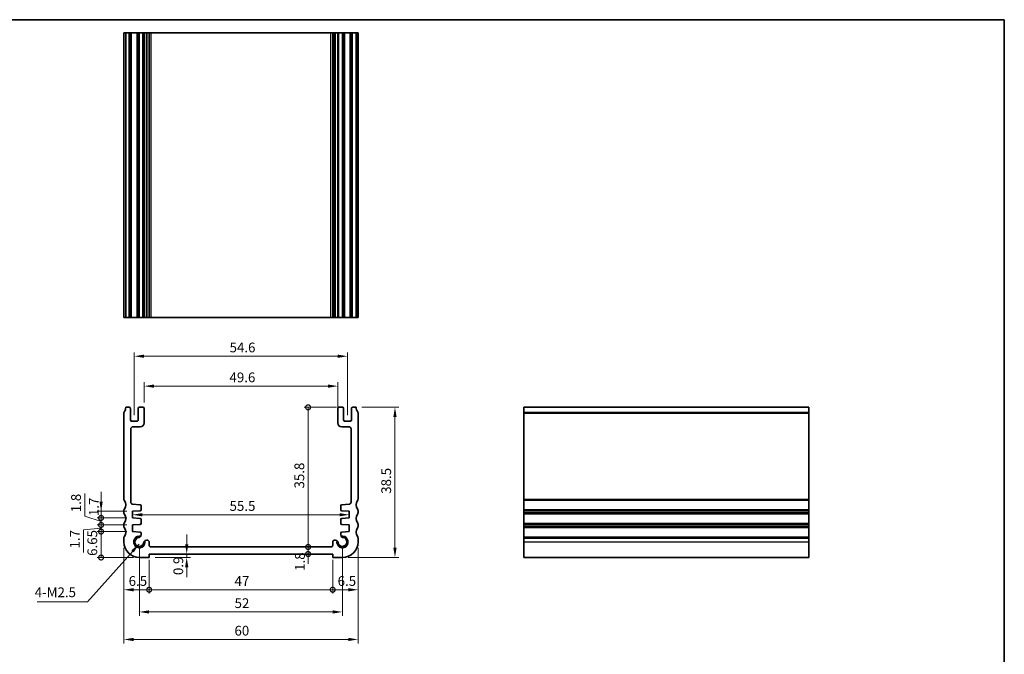
# Model space of a CAD drawing. Units: millimetres. Extents: x 14 to 2205, y 8 to 430.
# Drawn here: x 1552 to 1804, y 126 to 289 of the extents above; entities that cross this region are included whole.
import ezdxf

# ---------------------------------------------------------------- set-up
doc = ezdxf.new("R2010")
doc.units = ezdxf.units.MM
doc.layers.get('Defpoints').update_dxf_attribs({"lineweight": 25})
for name, color, linetype, lineweight in [('Border (ISO)', 7, 'Continuous', 35), ('Dimension (ISO)', 7, 'Continuous', 18), ('Symbol (ISO)', 7, 'Continuous', 18), ('Visible (ISO)', 7, 'Continuous', 35), ('Visible Narrow (ISO)', 7, 'Continuous', 25)]:
    doc.layers.add(name, color=color, linetype=linetype, lineweight=lineweight)
doc.styles.add('Note Text (TK)', font='txt')
doc.dimstyles.new('Default - Method 1b (TK)', dxfattribs={"dimtxt": 2.5, "dimasz": 2.5, "dimexe": 1, "dimexo": 1.499999999999999, "dimgap": 1, "dimtad": 1, "dimtoh": 1, "dimrnd": 1e-08, "dimdsep": 46, "dimtxsty": 'Note Text (TK)', "dimcen": 0.09, "dimdle": 5, "dimclrd": 100, "dimclre": 100, "dimclrt": 7, "dimadec": 1, "dimazin": 1, "dimtfac": 1, "dimtmove": 0, "dimatfit": 3, "dimfxl": 1, "dimtolj": 1, "dimlwd": -1, "dimlwe": -1, "dimarcsym": 0})
doc.dimstyles.new('Default - Method 1b (TK)$7', dxfattribs={"dimtxt": 2.5, "dimasz": 2.5, "dimexe": 1, "dimexo": 1.499999999999999, "dimgap": 1, "dimtad": 1, "dimtoh": 1, "dimrnd": 1e-08, "dimdsep": 46, "dimtxsty": 'Note Text (TK)', "dimcen": 0.09, "dimdle": 5, "dimclrd": 100, "dimclre": 100, "dimclrt": 7, "dimadec": 1, "dimazin": 1, "dimtfac": 1, "dimtmove": 0, "dimatfit": 3, "dimfxl": 1, "dimtolj": 1, "dimlwd": -1, "dimlwe": -1, "dimarcsym": 0})

# ---------------------------------------------------------------- blocks, each defined once
blk = doc.blocks.new('図面枠 tk図枠')
at = {"layer": 'Border (ISO)'}
for p, q in [((14.49999999999999, 289), (405.4999999999999, 289)), ((405.4999999999999, 289), (405.4999999999999, 8.000000000000007))]:
    blk.add_line(p, q, dxfattribs=at)
blk = doc.blocks.new('*D62')
at = {"layer": 'Defpoints', "color": 0}
for p in [(1633.299999807078, 195.0695417765612), (1583.700000192872, 189.3428596104179), (1633.299999807078, 187.4928596111308)]:
    blk.add_point(p, dxfattribs=at)
at = {"layer": 'Dimension (ISO)', "color": 100}
for p, q in [((1583.700000192872, 190.8428596104179), (1583.700000192872, 196.0695417765612)), ((1586.200000192873, 195.0695417765612), (1630.799999807078, 195.0695417765612)), ((1633.299999807078, 188.9928596111308), (1633.299999807078, 196.0695417765612))]:
    blk.add_line(p, q, dxfattribs=at)
for points in [[(1586.200000192873, 195.4862084432278), (1586.200000192873, 194.6528751098945), (1583.700000192872, 195.0695417765612)], [(1630.799999807078, 195.4862084432278), (1630.799999807078, 194.6528751098945), (1633.299999807078, 195.0695417765612)]]:
    blk.add_solid(points, dxfattribs=at)
at = {"layer": 'Dimension (ISO)', "color": 7, "insert": (1605.566761363611, 197.3195417765612), "char_height": 2.5, "attachment_point": 4, "style": 'Note Text (TK)'}
blk.add_mtext('\\A1;49.6', dxfattribs=at)
blk = doc.blocks.new('*D63')
at = {"layer": 'Defpoints', "color": 0}
for p in [(1635.799999837435, 202.7332232122727), (1581.200000162516, 186.0928596067017), (1635.799999837435, 186.092859603803)]:
    blk.add_point(p, dxfattribs=at)
at = {"layer": 'Dimension (ISO)', "color": 100}
for p, q in [((1581.200000162516, 187.5928596067017), (1581.200000162516, 203.7332232122727)), ((1583.700000162516, 202.7332232122727), (1633.299999837435, 202.7332232122727)), ((1635.799999837435, 187.592859603803), (1635.799999837435, 203.7332232122727))]:
    blk.add_line(p, q, dxfattribs=at)
for points in [[(1583.700000162516, 203.1498898789394), (1583.700000162516, 202.316556545606), (1581.200000162516, 202.7332232122727)], [(1633.299999837435, 203.1498898789394), (1633.299999837435, 202.316556545606), (1635.799999837435, 202.7332232122727)]]:
    blk.add_solid(points, dxfattribs=at)
at = {"layer": 'Dimension (ISO)', "color": 7, "insert": (1605.595170454521, 204.9832232122727), "char_height": 2.5, "attachment_point": 4, "style": 'Note Text (TK)'}
blk.add_mtext('\\A1;54.6', dxfattribs=at)
blk = doc.blocks.new('_DotSmall')
at = {"color": 0, "linetype": 'ByBlock', "const_width": 0.5}
blk.add_lwpolyline([(-0.0625, 0, 1), (0.0625, 0, 1)], format="xyb", close=True, dxfattribs=at)
blk = doc.blocks.new('*D64')
at = {"layer": 'Defpoints', "color": 0}
for p in [(1572.688867975121, 157.7928557921188), (1580.749999536086, 157.7928557921188), (1582.500000075375, 151.142858721002)]:
    blk.add_point(p, dxfattribs=at)
at = {"layer": 'Dimension (ISO)', "color": 100}
for p, q in [((1579.249999536087, 157.7928557921188), (1571.688867975121, 157.7928557921188)), ((1572.688867975121, 151.142858721002), (1572.688867975121, 157.7928557921188)), ((1581.000000075375, 151.142858721002), (1571.688867975121, 151.142858721002))]:
    blk.add_line(p, q, dxfattribs=at)
at = {"layer": 'Dimension (ISO)', "color": 100, "xscale": 2.5, "yscale": 2.5, "zscale": 2.5}
for p, rotation in [((1572.688867975121, 157.7928557921188), 90), ((1572.688867975121, 151.142858721002), 270)]:
    blk.add_blockref('_DotSmall', p, dxfattribs=dict(at, rotation=rotation))
at = {"layer": 'Dimension (ISO)', "color": 7, "insert": (1570.438867975121, 151.5630277111059), "char_height": 2.5, "attachment_point": 4, "rotation": 90, "style": 'Note Text (TK)'}
blk.add_mtext('\\A1;6.65', dxfattribs=at)
blk = doc.blocks.new('*D65')
at = {"layer": 'Defpoints', "color": 0}
for p in [(1572.688867975121, 162.9928557920955), (1580.749999012457, 162.9928557920955), (1580.749999183749, 161.2928557921189)]:
    blk.add_point(p, dxfattribs=at)
at = {"layer": 'Dimension (ISO)', "color": 100}
for p, q in [((1572.688867975121, 165.4928557920955), (1572.688867975121, 167.9928557920955)), ((1579.249999012457, 162.9928557920955), (1571.688867975121, 162.9928557920955)), ((1572.688867975121, 161.2928557921189), (1572.688867975121, 162.9928557920955)), ((1579.249999183749, 161.2928557921189), (1571.688867975121, 161.2928557921189)), ((1572.688867975121, 161.2928557921189), (1572.688867975121, 158.7928557921189))]:
    blk.add_line(p, q, dxfattribs=at)
blk.add_solid([(1572.272201308454, 165.4928557920955), (1573.105534641787, 165.4928557920955), (1572.688867975121, 162.9928557920955)], dxfattribs=at)
at = {"layer": 'Dimension (ISO)', "color": 100, "xscale": 2.5, "yscale": 2.5, "zscale": 2.5, "rotation": 90}
blk.add_blockref('_DotSmall', (1572.688867975121, 161.2928557921189), dxfattribs=at)
at = {"layer": 'Dimension (ISO)', "color": 7, "insert": (1570.846930824995, 161.7590823682197), "char_height": 2.5, "attachment_point": 4, "rotation": 90, "style": 'Note Text (TK)'}
blk.add_mtext('\\A1;1.7', dxfattribs=at)
blk = doc.blocks.new('*D66')
at = {"layer": 'Defpoints', "color": 0}
for p in [(1572.688867975121, 161.2928557921189), (1580.749999183749, 161.2928557921189), (1580.749999364794, 159.4928557921186)]:
    blk.add_point(p, dxfattribs=at)
at = {"layer": 'Dimension (ISO)', "color": 100}
for p, q in [((1568.51602285506, 161.747068148569), (1568.51602285506, 167.5680908758417)), ((1572.688867975121, 160.3928557921188), (1568.51602285506, 161.747068148569)), ((1572.688867975121, 161.2928557921189), (1572.688867975121, 163.7928557921189)), ((1579.249999183749, 161.2928557921189), (1571.688867975121, 161.2928557921189)), ((1579.249999364794, 159.4928557921186), (1571.688867975121, 159.4928557921186)), ((1572.688867975121, 159.4928557921186), (1572.688867975121, 161.2928557921189)), ((1572.688867975121, 159.4928557921186), (1572.688867975121, 161.2928557921189)), ((1572.688867975121, 159.4928557921186), (1572.688867975121, 156.9928557921186))]:
    blk.add_line(p, q, dxfattribs=at)
at = {"layer": 'Dimension (ISO)', "color": 100, "xscale": 2.5, "yscale": 2.5, "zscale": 2.5}
for p, rotation in [((1572.688867975121, 161.2928557921189), 270), ((1572.688867975121, 159.4928557921186), 90)]:
    blk.add_blockref('_DotSmall', p, dxfattribs=dict(at, rotation=rotation))
at = {"layer": 'Dimension (ISO)', "color": 7, "insert": (1566.266022855059, 162.7470681485692), "char_height": 2.5, "attachment_point": 4, "rotation": 90, "style": 'Note Text (TK)'}
blk.add_mtext('\\A1;1.8', dxfattribs=at)
blk = doc.blocks.new('*D67')
at = {"layer": 'Defpoints', "color": 0}
for p in [(1572.688867975121, 159.4928557921186), (1580.749999364794, 159.4928557921186), (1580.749999536086, 157.7928557921188)]:
    blk.add_point(p, dxfattribs=at)
at = {"layer": 'Dimension (ISO)', "color": 100}
for p, q in [((1572.688867975121, 159.4928557921186), (1572.688867975121, 161.9928557921186)), ((1579.249999364794, 159.4928557921186), (1571.688867975121, 159.4928557921186)), ((1572.688867975121, 157.7928557921188), (1572.688867975121, 159.4928557921186)), ((1572.688867975121, 157.7928557921188), (1572.688867975121, 159.4928557921186)), ((1572.688867975121, 158.6428557921187), (1568.21607747197, 158.2344620679358)), ((1568.21607747197, 158.2344620679358), (1568.21607747197, 152.4702575224813)), ((1579.249999536087, 157.7928557921188), (1571.688867975121, 157.7928557921188)), ((1572.688867975121, 157.7928557921188), (1572.688867975121, 155.2928557921188))]:
    blk.add_line(p, q, dxfattribs=at)
at = {"layer": 'Dimension (ISO)', "color": 100, "xscale": 2.5, "yscale": 2.5, "zscale": 2.5}
for p, rotation in [((1572.688867975121, 159.4928557921186), 270), ((1572.688867975121, 157.7928557921188), 90)]:
    blk.add_blockref('_DotSmall', p, dxfattribs=dict(at, rotation=rotation))
at = {"layer": 'Dimension (ISO)', "color": 7, "insert": (1565.96607747197, 153.4702575224815), "char_height": 2.5, "attachment_point": 4, "rotation": 90, "style": 'Note Text (TK)'}
blk.add_mtext('\\A1;1.7', dxfattribs=at)
blk = doc.blocks.new('*D68')
at = {"layer": 'Defpoints', "color": 0}
for p in [(1594.614478619029, 152.0428587200155), (1585.000000075445, 151.1428587169835), (1594.614478618993, 151.1428587169835)]:
    blk.add_point(p, dxfattribs=at)
at = {"layer": 'Dimension (ISO)', "color": 100}
for p, q in [((1594.614478618993, 154.5428587200155), (1594.614478618993, 157.0428587200155)), ((1594.614478618993, 152.0428587200155), (1594.614478618993, 151.1428587169835)), ((1586.500000075445, 151.1428587169835), (1595.614478618993, 151.1428587169835)), ((1594.614478618993, 148.6428587169835), (1594.614478618993, 146.1428587169835))]:
    blk.add_line(p, q, dxfattribs=at)
for points in [[(1594.197811952327, 154.5428587200155), (1595.03114528566, 154.5428587200155), (1594.614478618993, 152.0428587200155)], [(1594.197811952327, 148.6428587169835), (1595.03114528566, 148.6428587169835), (1594.614478618993, 151.1428587169835)]]:
    blk.add_solid(points, dxfattribs=at)
at = {"layer": 'Dimension (ISO)', "color": 7, "insert": (1592.457484764846, 146.6478629132683), "char_height": 2.5, "attachment_point": 4, "rotation": 90, "style": 'Note Text (TK)'}
blk.add_mtext('\\A1;0.9', dxfattribs=at)
blk = doc.blocks.new('*D69')
at = {"layer": 'Defpoints', "color": 0}
for p in [(1625.702371490542, 153.8428587145502), (1631.499999926061, 153.8428587145502), (1585.000000075445, 152.0428587207892)]:
    blk.add_point(p, dxfattribs=at)
at = {"layer": 'Dimension (ISO)', "color": 100}
for p, q in [((1625.702371490542, 153.8428587145502), (1625.702371490542, 156.3428587145502)), ((1625.702371490542, 152.0428587207892), (1625.702371490542, 153.8428587145502)), ((1625.702371490542, 152.0428587207892), (1625.702371490542, 149.5428587207892))]:
    blk.add_line(p, q, dxfattribs=at)
at = {"layer": 'Dimension (ISO)', "color": 100, "xscale": 2.5, "yscale": 2.5, "zscale": 2.5}
for p, rotation in [((1625.702371490542, 153.8428587145502), 270), ((1625.702371490542, 152.0428587207892), 90)]:
    blk.add_blockref('_DotSmall', p, dxfattribs=dict(at, rotation=rotation))
at = {"layer": 'Dimension (ISO)', "color": 7, "insert": (1623.602989571422, 147.7178085269543), "char_height": 2.5, "attachment_point": 4, "rotation": 90, "style": 'Note Text (TK)'}
blk.add_mtext('\\A1;1.8', dxfattribs=at)
blk = doc.blocks.new('*D70')
at = {"layer": 'Defpoints', "color": 0}
for p in [(1625.702371490542, 189.6428595998133), (1634.499999838453, 189.6428595998133), (1585.50000007389, 153.8428587174487)]:
    blk.add_point(p, dxfattribs=at)
at = {"layer": 'Dimension (ISO)', "color": 100}
for p, q in [((1632.999999838453, 189.6428595998133), (1624.702371490541, 189.6428595998133)), ((1625.702371490542, 153.8428587174487), (1625.702371490542, 189.6428595998133))]:
    blk.add_line(p, q, dxfattribs=at)
at = {"layer": 'Dimension (ISO)', "color": 100, "xscale": 2.5, "yscale": 2.5, "zscale": 2.5}
for p, rotation in [((1625.702371490542, 189.6428595998133), 90), ((1625.702371490542, 153.8428587174487), 270)]:
    blk.add_blockref('_DotSmall', p, dxfattribs=dict(at, rotation=rotation))
at = {"layer": 'Dimension (ISO)', "color": 7, "insert": (1623.452371490541, 168.8338250677219), "char_height": 2.5, "attachment_point": 4, "rotation": 90, "style": 'Note Text (TK)'}
blk.add_mtext('\\A1;35.8', dxfattribs=at)
blk = doc.blocks.new('*D71')
at = {"layer": 'Defpoints', "color": 0}
for p in [(1578.500000075692, 155.1428587213312), (1585.000000075445, 152.0428587207892), (1585.000000075445, 142.8822912052156)]:
    blk.add_point(p, dxfattribs=at)
at = {"layer": 'Dimension (ISO)', "color": 100}
for p, q in [((1578.500000075692, 153.6428587213312), (1578.500000075692, 141.8822912052156)), ((1585.000000075445, 150.5428587207893), (1585.000000075445, 141.8822912052156)), ((1581.000000075692, 142.8822912052156), (1585.000000075445, 142.8822912052156))]:
    blk.add_line(p, q, dxfattribs=at)
blk.add_solid([(1581.000000075692, 143.2989578718822), (1581.000000075692, 142.4656245385489), (1578.500000075692, 142.8822912052156)], dxfattribs=at)
at = {"layer": 'Dimension (ISO)', "color": 100, "xscale": 2.5, "yscale": 2.5, "zscale": 2.5}
blk.add_blockref('_DotSmall', (1585.000000075445, 142.8822912052156), dxfattribs=at)
at = {"layer": 'Dimension (ISO)', "color": 7, "insert": (1579.744261439205, 145.1322912052156), "char_height": 2.5, "attachment_point": 4, "style": 'Note Text (TK)'}
blk.add_mtext('\\A1;6.5', dxfattribs=at)
blk = doc.blocks.new('*D72')
at = {"layer": 'Defpoints', "color": 0}
for p in [(1638.499999924259, 155.1428587213313), (1631.999999924505, 152.0428587170068), (1638.499999924259, 142.8822912052156)]:
    blk.add_point(p, dxfattribs=at)
at = {"layer": 'Dimension (ISO)', "color": 100}
for p, q in [((1638.499999924259, 153.6428587213313), (1638.499999924259, 141.8822912052156)), ((1631.999999924505, 150.5428587170068), (1631.999999924505, 141.8822912052156)), ((1631.999999924505, 142.8822912052156), (1635.999999924259, 142.8822912052156))]:
    blk.add_line(p, q, dxfattribs=at)
blk.add_solid([(1635.999999924259, 143.2989578718822), (1635.999999924259, 142.4656245385489), (1638.499999924259, 142.8822912052156)], dxfattribs=at)
at = {"layer": 'Dimension (ISO)', "color": 100, "xscale": 2.5, "yscale": 2.5, "zscale": 2.5, "rotation": 180}
blk.add_blockref('_DotSmall', (1631.999999924505, 142.8822912052156), dxfattribs=at)
at = {"layer": 'Dimension (ISO)', "color": 7, "insert": (1633.264261288018, 145.1322912052156), "char_height": 2.5, "attachment_point": 4, "style": 'Note Text (TK)'}
blk.add_mtext('\\A1;6.5', dxfattribs=at)
blk = doc.blocks.new('*D73')
at = {"layer": 'Defpoints', "color": 0}
for p in [(1585.000000075445, 152.0428587207892), (1631.999999924505, 152.0428587170068), (1631.999999924505, 142.8822912052156)]:
    blk.add_point(p, dxfattribs=at)
at = {"layer": 'Dimension (ISO)', "color": 100}
for p, q in [((1585.000000075445, 150.5428587207893), (1585.000000075445, 141.8822912052156)), ((1631.999999924505, 150.5428587170068), (1631.999999924505, 141.8822912052156)), ((1585.000000075445, 142.8822912052156), (1631.999999924505, 142.8822912052156))]:
    blk.add_line(p, q, dxfattribs=at)
at = {"layer": 'Dimension (ISO)', "color": 100, "xscale": 2.5, "yscale": 2.5, "zscale": 2.5, "rotation": 180}
blk.add_blockref('_DotSmall', (1585.000000075445, 142.8822912052156), dxfattribs=at)
at = {"layer": 'Dimension (ISO)', "color": 100, "xscale": 2.5, "yscale": 2.5, "zscale": 2.5}
blk.add_blockref('_DotSmall', (1631.999999924505, 142.8822912052156), dxfattribs=at)
at = {"layer": 'Dimension (ISO)', "color": 7, "insert": (1606.869374999975, 145.1322912052156), "char_height": 2.5, "attachment_point": 4, "style": 'Note Text (TK)'}
blk.add_mtext('\\A1;47', dxfattribs=at)
blk = doc.blocks.new('*D74')
at = {"layer": 'Defpoints', "color": 0}
for p in [(1582.500000075699, 155.1428587210019), (1634.499999924251, 155.1428587181034), (1634.499999924251, 137.1968684280954)]:
    blk.add_point(p, dxfattribs=at)
at = {"layer": 'Dimension (ISO)', "color": 100}
for p, q in [((1582.500000075699, 153.642858721002), (1582.500000075699, 136.1968684280954)), ((1634.499999924251, 153.6428587181035), (1634.499999924251, 136.1968684280954)), ((1585.000000075699, 137.1968684280954), (1631.999999924252, 137.1968684280954))]:
    blk.add_line(p, q, dxfattribs=at)
for points in [[(1585.000000075699, 137.613535094762), (1585.000000075699, 136.7802017614287), (1582.500000075699, 137.1968684280954)], [(1631.999999924252, 137.613535094762), (1631.999999924252, 136.7802017614287), (1634.499999924251, 137.1968684280954)]]:
    blk.add_solid(points, dxfattribs=at)
at = {"layer": 'Dimension (ISO)', "color": 7, "insert": (1606.866477272702, 139.4468684280954), "char_height": 2.5, "attachment_point": 4, "style": 'Note Text (TK)'}
blk.add_mtext('\\A1;52', dxfattribs=at)
blk = doc.blocks.new('*D75')
at = {"layer": 'Defpoints', "color": 0}
for p in [(1578.500000075733, 155.1428587213312), (1638.499999924177, 155.1428587213313), (1638.499999924177, 130.1428587214129)]:
    blk.add_point(p, dxfattribs=at)
at = {"layer": 'Dimension (ISO)', "color": 100}
for p, q in [((1578.500000075733, 153.6428587213312), (1578.500000075733, 129.1428587214129)), ((1638.499999924177, 153.6428587213313), (1638.499999924177, 129.1428587214129)), ((1581.000000075732, 130.1428587214129), (1635.999999924177, 130.1428587214129))]:
    blk.add_line(p, q, dxfattribs=at)
for points in [[(1581.000000075732, 130.5595253880796), (1581.000000075732, 129.7261920547463), (1578.500000075733, 130.1428587214129)], [(1635.999999924177, 130.5595253880796), (1635.999999924177, 129.7261920547463), (1638.499999924177, 130.1428587214129)]]:
    blk.add_solid(points, dxfattribs=at)
at = {"layer": 'Dimension (ISO)', "color": 7, "insert": (1606.8451704545, 132.3928587214129), "char_height": 2.5, "attachment_point": 4, "style": 'Note Text (TK)'}
blk.add_mtext('\\A1;60', dxfattribs=at)
blk = doc.blocks.new('*D76')
at = {"layer": 'Defpoints', "color": 0}
for p in [(1637.999999745863, 189.6428596007101), (1634.499999924576, 151.1428587210019), (1647.95085417365, 151.1428587210019)]:
    blk.add_point(p, dxfattribs=at)
at = {"layer": 'Dimension (ISO)', "color": 100}
for p, q in [((1639.499999745863, 189.6428596007101), (1648.950854173649, 189.6428596007101)), ((1647.95085417365, 187.1428596007101), (1647.95085417365, 153.6428587210019)), ((1635.999999924575, 151.1428587210019), (1648.950854173649, 151.1428587210019))]:
    blk.add_line(p, q, dxfattribs=at)
for points in [[(1647.534187506982, 187.1428596007101), (1648.367520840316, 187.1428596007101), (1647.95085417365, 189.6428596007101)], [(1647.534187506982, 153.6428587210019), (1648.367520840316, 153.6428587210019), (1647.95085417365, 151.1428587210019)]]:
    blk.add_solid(points, dxfattribs=at)
at = {"layer": 'Dimension (ISO)', "color": 7, "insert": (1645.700854173649, 167.480927361843), "char_height": 2.5, "attachment_point": 4, "rotation": 90, "style": 'Note Text (TK)'}
blk.add_mtext('\\A1;38.5', dxfattribs=at)
blk = doc.blocks.new('*D77')
at = {"layer": 'Defpoints', "color": 0}
for p in [(1580.749999098103, 162.1428557921072), (1636.250000901847, 162.1428557892087), (1636.250000901847, 162.1054690526382)]:
    blk.add_point(p, dxfattribs=at)
at = {"layer": 'Dimension (ISO)', "color": 100}
blk.add_line((1583.249999098103, 162.1054690526382), (1633.750000901847, 162.1054690526382), dxfattribs=at)
for points in [[(1583.249999098103, 162.5221357193049), (1583.249999098103, 161.6888023859716), (1580.749999098103, 162.1054690526382)], [(1633.750000901847, 162.5221357193049), (1633.750000901847, 161.6888023859716), (1636.250000901847, 162.1054690526382)]]:
    blk.add_solid(points, dxfattribs=at)
at = {"layer": 'Dimension (ISO)', "color": 7, "insert": (1605.588068181793, 164.3554690526382), "char_height": 2.5, "attachment_point": 4, "style": 'Note Text (TK)'}
blk.add_mtext('\\A1;55.5', dxfattribs=at)

msp = doc.modelspace()

# ---------------------------------------------------------------- linework, layer by layer
at = {"layer": 'Visible (ISO)'}
for p, q in [((1578.500000315759, 212.6593611816841), (1578.500000315759, 285.659361181684)), ((1638.49999968424, 285.659361181684), (1578.500000315759, 285.6593611817522)), ((1579.000000254112, 212.6593611816845), (1579.000000254112, 285.6593611816846)), ((1580.200000162444, 212.6593611816844), (1580.200000162444, 285.6593611816844)), ((1582.200000162444, 212.6593611816844), (1582.200000162444, 285.6593611816844)), ((1583.700000162444, 212.6593611816844), (1583.700000162444, 285.6593611816844)), ((1585.000000074049, 212.6593611816743), (1585.000000074049, 285.6593611816743)), ((1631.999999925951, 212.6593611816743), (1631.999999925951, 285.6593611816743)), ((1633.299999837556, 212.6593611816844), (1633.299999837556, 285.6593611816844)), ((1634.799999837555, 212.6593611816844), (1634.799999837555, 285.6593611816844)), ((1636.799999837556, 212.6593611816844), (1636.799999837556, 285.6593611816844)), ((1637.999999745888, 212.6593611816845), (1637.999999745888, 285.6593611816846)), ((1638.499999684241, 212.6593611816841), (1638.499999684241, 285.659361181684)), ((1638.49999968424, 212.6593611816841), (1578.500000315759, 212.6593611817523)), ((1579.000000254087, 189.6428596023024), (1579.9000001613, 189.6428596049151)), ((1580.20000016242, 189.3428596048887), (1580.200000162924, 186.3928596067125)), ((1582.200000162161, 186.3928596066134), (1582.20000016242, 189.3428596027383)), ((1582.500000161497, 189.6428596027119), (1583.400000161496, 189.6428596054797)), ((1583.700000162419, 189.3428596104179), (1583.700000223326, 185.6428596176409)), ((1633.299999776625, 185.6428596147422), (1633.299999837532, 189.3428596075194)), ((1633.599999838454, 189.6428596025809), (1634.499999838453, 189.6428595998133)), ((1634.799999837531, 189.3428595998397), (1634.79999983779, 186.3928596037148)), ((1636.799999837027, 186.3928596038138), (1636.799999837531, 189.34285960199)), ((1637.09999983865, 189.6428596020164), (1637.999999745863, 189.6428595994038)), ((1680.946570515813, 151.1428587210019), (1680.946570515825, 189.6428595994038)), ((1680.946570515814, 189.6428595994038), (1753.946570515815, 189.6428595994038)), ((1753.946570515813, 151.1428587210019), (1753.946570515824, 189.6428595994038)), ((1578.500000076675, 166.1428587790942), (1578.500000315734, 188.1432624202126)), ((1638.499999684216, 188.1432624202127), (1638.499999923276, 166.1428587790939)), ((1580.30000021192, 184.1428587230411), (1580.300000105125, 165.308064902811)), ((1580.500000162897, 186.0928596067636), (1581.900000162134, 186.0928596066399)), ((1582.700000686997, 184.6428596011796), (1580.799999980085, 184.642858720206)), ((1636.200000019866, 184.6428587173074), (1634.299999312954, 184.6428595982811)), ((1635.099999837816, 186.0928596037411), (1636.499999837053, 186.092859603865)), ((1636.699999894826, 165.3080648999124), (1636.699999788031, 184.1428587201426)), ((1580.765121868194, 164.8092828744252), (1582.674737787356, 164.6757495209338)), ((1582.953810845197, 164.3764799546963), (1582.95380973346, 163.426715619348)), ((1634.04619026649, 163.4267156164495), (1634.046189154754, 164.3764799517981)), ((1634.325262212595, 164.6757495180351), (1636.234878131757, 164.8092828715266)), ((1578.500000121802, 162.6428587187764), (1578.500000121803, 163.1428587189339)), ((1582.674736705714, 163.1274467575389), (1580.749999012457, 162.9928557920955)), ((1580.749999012457, 162.9928557920955), (1580.749999183749, 161.2928557921189)), ((1636.250000987494, 162.9928557891971), (1634.325263294237, 163.1274467546403)), ((1636.250000816201, 161.2928557892204), (1636.250000987494, 162.9928557891971)), ((1638.499999878147, 163.1428587189337), (1638.499999878149, 162.6428587187764)), ((1578.500000121738, 159.1428587188202), (1578.500000121738, 159.6428587189579)), ((1580.749999183749, 161.2928557921189), (1582.674736905961, 161.1582652140805)), ((1582.674737060146, 159.6274467576886), (1580.749999364794, 159.4928557921186)), ((1580.749999364794, 159.4928557921186), (1580.749999536086, 157.7928557921188)), ((1582.953809993968, 160.8589960271209), (1582.953810087895, 159.926716000885)), ((1634.046189912055, 159.9267159979864), (1634.046190005983, 160.8589960242223)), ((1634.325263093989, 161.1582652111821), (1636.250000816201, 161.2928557892204)), ((1636.250000635157, 159.4928557892202), (1634.325262939805, 159.6274467547899)), ((1636.250000463864, 157.7928557892203), (1636.250000635157, 159.4928557892202)), ((1638.499999878212, 159.642858718958), (1638.499999878213, 159.14285871882)), ((1580.749999536086, 157.7928557921188), (1582.674737256309, 157.6582652142228)), ((1582.953810344313, 157.3589964419976), (1582.953810992354, 156.9220746916638)), ((1634.046189007596, 156.9220746887651), (1634.046189655638, 157.358996439099)), ((1634.325262743641, 157.6582652113243), (1636.250000463864, 157.7928557892203)), ((1578.500000075692, 155.1428587213312), (1578.500000075774, 156.1428587214131)), ((1584.279216046361, 155.5966686862348), (1584.500000074024, 155.5966686862349)), ((1585.000000074024, 155.0966686861247), (1585.000000073858, 154.342858717559)), ((1585.50000007389, 153.8428587174487), (1631.499999926061, 153.8428587145502)), ((1631.999999926092, 154.3428587146604), (1631.999999925926, 155.0966686832262)), ((1632.499999925926, 155.5966686833363), (1632.72078395359, 155.5966686833363)), ((1638.499999924177, 156.142858721413), (1638.499999924259, 155.1428587213313)), ((1585.000000075445, 152.0428587207892), (1585.000000075445, 151.1428587169835)), ((1631.999999924505, 152.0428587170068), (1585.000000075445, 152.0428587207892)), ((1631.999999924505, 151.1428587169835), (1631.999999924505, 152.0428587170068)), ((1585.000000075445, 151.1428587169835), (1582.500000075375, 151.142858721002)), ((1634.499999924576, 151.1428587210019), (1631.999999924505, 151.1428587169835)), ((1680.946570515813, 151.1428587210019), (1753.946570515813, 151.1428587210019))]:
    msp.add_line(p, q, dxfattribs=at)
for centre, radius, start, end in [((1577.000000251336, 189.6428596012573), 2.000000002751455, 323.1301017579061, 0), ((1579.90000016242, 189.3428596049151), 0.2999999999999314, 0, 90.00000021383423), ((1582.50000016242, 189.3428596027119), 0.2999999999999981, 90.00000017617157, 180), ((1583.400000162419, 189.3428596054795), 0.299999999999998, 8.537736463e-07, 90.00000017624976), ((1633.599999837532, 189.3428596025808), 0.3000000000000203, 89.99999982381539, 179.9999991462263), ((1634.499999837531, 189.3428595998133), 0.3000000000000025, 0, 89.99999982378934), ((1637.099999837531, 189.3428596020164), 0.2999999999999758, 89.99999978616576, 180), ((1639.999999748615, 189.6428596012572), 2.000000002751409, 180, 216.8698982420961), ((1579.002826548724, 188.1419160681709), 0.5028280354613234, 143.2373235041393, 179.8465869512812), ((1637.997173451227, 188.1419160681709), 0.5028280354611712, 0.1534130487353604, 36.76267649585549), ((1580.500000162924, 186.3928596067638), 0.3000000000000702, 180, 269.9999999949323), ((1580.80000021192, 184.142858720206), 0.5000000000000075, 90.00002656634416, 180), ((1581.900000162161, 186.3928596066397), 0.299999999999998, 269.9999999949974, 0), ((1582.700000223326, 185.6428596011797), 1.000000000000003, 270.0000265663572, 8.537735445e-07), ((1634.299999776624, 185.642859598281), 1.00000000000001, 179.9999991462263, 269.9999734336558), ((1635.09999983779, 186.3928596037411), 0.3000000000000114, 180, 270.0000000050025), ((1636.199999788031, 184.1428587173075), 0.4999999999999894, 0, 89.99997343365582), ((1636.499999837027, 186.3928596038651), 0.3000000000000557, 270.0000000050547, 0), ((1579.000000076675, 166.142858779054), 0.4999999999997885, 180, 216.8698993689332), ((1577.000000121785, 164.6428587189086), 1.999999999998882, 323.1301023548312, 36.86989936889663), ((1580.800000105125, 165.308064899551), 0.5000000000000121, 180, 265.9999999932126), ((1582.653810845197, 164.3764803058583), 0.2999999999999765, 359.9999329366371, 85.99999999322569), ((1634.346189154754, 164.3764803029598), 0.2999999999999594, 94.0000000067874, 180.0000670633628), ((1636.199999894826, 165.3080648966524), 0.5000000000000144, 274.0000000067612, 0), ((1639.999999878165, 164.6428587189086), 1.999999999998866, 143.1301006311019, 216.8698976451575), ((1637.999999923276, 166.1428587790538), 0.4999999999999094, 323.1301006310897, 0), ((1579.000000121803, 163.1428587189338), 0.5000000000003157, 143.1301023549936, 180), ((1579.000000121802, 162.6428587187756), 0.4999999999999965, 180, 216.8698976420103), ((1577.000000121701, 161.142858718909), 2.000000000000597, 323.1301023555661, 36.86989764200993), ((1582.65380973346, 163.4267159705098), 0.2999999999999315, 274.000005768409, 359.9999329366371), ((1634.34619026649, 163.4267159676112), 0.2999999999999556, 180.0000670633628, 265.999994231604), ((1639.999999878249, 161.142858718909), 2.00000000000056, 143.1301023579896, 216.8698976444318), ((1637.999999878147, 163.1428587189339), 0.5000000000002548, 0, 36.86989764500456), ((1637.999999878148, 162.6428587187756), 0.4999999999999272, 323.1301023579887, 0), ((1579.00000012174, 159.642858718957), 0.5000000000013538, 143.1301023555468, 180), ((1579.000000121738, 159.1428587188192), 0.5000000000000179, 180, 216.8698976432147), ((1582.653809993968, 160.8589959968956), 0.3000000000000236, 5.7272877136e-06, 86.00000576840291), ((1582.653810087895, 159.9267159706598), 0.2999999999999981, 274.0000057678474, 5.7272877136e-06), ((1634.346190005983, 160.8589959939971), 0.3000000000000129, 93.9999942315449, 179.9999942727123), ((1634.346189912055, 159.9267159677612), 0.2999999999999772, 179.9999942727123, 265.9999942321787), ((1637.999999878211, 159.642858718957), 0.5000000000012778, 0, 36.86989764446001), ((1637.999999878213, 159.1428587188192), 0.5000000000000604, 323.1301023567735, 0), ((1578.996349008209, 156.1440756808054), 0.4963504243169881, 142.9896074902425, 180.1404787896967), ((1577.00000012167, 157.6428587189096), 1.999999999999383, 323.130102356494, 36.86989764327947), ((1582.500000075696, 155.1428587210066), 1.2295, 83.48814802221501, 6.446115837842153), ((1582.306824133015, 156.9193756405498), 0.6469924891642496, 276.0533377220836, 300.9366091461313), ((1582.306824133015, 156.9193756405498), 0.6469924891642489, 300.9366091461313, 0.2390208366614329), ((1582.653810344313, 157.3589959970381), 0.3000000000000033, 8.49794324523e-05, 86.0000057678544), ((1634.499999924251, 155.1428587181034), 1.229500000000001, 173.5538841617881, 96.51185197735234), ((1634.693175866936, 156.9193756376514), 0.6469924891642448, 179.760979163363, 239.0633908545076), ((1634.346189655637, 157.3589959941396), 0.3000000000000216, 93.9999942321717, 179.9999150205674), ((1634.693175866936, 156.9193756376513), 0.6469924891641677, 239.0633908545072, 263.9466622779294), ((1639.99999987828, 157.6428587189097), 1.999999999999362, 143.1301023567329, 216.869897643506), ((1638.003650991742, 156.1440756808053), 0.4963504243170264, 359.8595212102875, 37.01039250977142), ((1582.500000075696, 155.1428587210066), 4.000000000004576, 180, 269.9999999954012), ((1582.500000075699, 155.1428587210019), 1.139999999999998, 96.29245218000653, 353.7075478199982), ((1584.279216046361, 154.9466686862348), 0.6500000000000039, 149.0565718203134, 173.7075478200004), ((1584.279216046361, 154.9466686862348), 0.6500000000000097, 90, 149.056571820314), ((1584.500000074024, 155.0966686862349), 0.5, 0, 90), ((1585.500000073858, 154.3428587174489), 0.4999999999999716, 180, 270.0000000036607), ((1631.499999926093, 154.3428587145504), 0.4999999999999736, 269.9999999964175, 0), ((1632.499999925926, 155.0966686833362), 0.4999999999999894, 89.99999999998697, 180), ((1632.72078395359, 154.9466686833363), 0.6500000000000286, 30.94342818002004, 90), ((1632.72078395359, 154.9466686833363), 0.6499999999999378, 6.292452179975518, 30.94342818001943), ((1634.499999924251, 155.1428587181034), 1.140000000000014, 186.2924521800159, 83.70754781999337), ((1634.499999924254, 155.1428587210065), 4.000000000004586, 270.0000000045987, 0)]:
    msp.add_arc(centre, radius, start, end, dxfattribs=at)
at = {"layer": 'Visible Narrow (ISO)'}
for p, q in [((1578.600000241074, 212.6593611816842), (1578.600000241074, 285.6593611816842)), ((1579.900000161325, 212.6593611816845), (1579.900000161325, 285.6593611816846)), ((1580.500000162922, 212.6593611816835), (1580.500000162922, 285.6593611816835)), ((1581.900000162159, 212.6593611816835), (1581.900000162159, 285.6593611816835)), ((1582.500000161522, 212.6593611816845), (1582.500000161522, 285.6593611816846)), ((1583.400000161521, 212.6593611816845), (1583.400000161521, 285.6593611816846)), ((1584.279216046386, 212.6593611816744), (1584.279216046386, 285.6593611816744)), ((1584.500000074049, 212.6593611816744), (1584.500000074049, 285.6593611816744)), ((1585.500000073915, 212.6593611816739), (1585.500000073915, 285.659361181674)), ((1631.499999926086, 212.6593611816739), (1631.499999926086, 285.659361181674)), ((1632.499999925951, 212.6593611816744), (1632.499999925951, 285.6593611816744)), ((1632.720783953615, 212.6593611816744), (1632.720783953615, 285.6593611816744)), ((1633.599999838479, 212.6593611816845), (1633.599999838479, 285.6593611816846)), ((1634.499999838478, 212.6593611816845), (1634.499999838478, 285.6593611816846)), ((1635.099999837841, 212.6593611816835), (1635.099999837841, 285.6593611816835)), ((1636.499999837078, 212.6593611816835), (1636.499999837078, 285.6593611816835)), ((1637.099999838675, 212.6593611816845), (1637.099999838675, 285.6593611816846)), ((1638.399999758926, 212.6593611816842), (1638.399999758926, 285.6593611816842)), ((1680.946570515814, 188.4428595829559), (1753.946570515815, 188.4428595829559)), ((1680.946570515814, 188.1432624202127), (1753.946570515815, 188.1432624202127)), ((1680.946570515814, 166.1428587790939), (1753.946570515815, 166.1428587790939)), ((1680.946570515814, 165.8428587670247), (1753.946570515815, 165.8428587670247)), ((1680.946570515814, 163.4428587189283), (1753.946570515815, 163.4428587189283)), ((1680.946570515814, 163.1428587189337), (1753.946570515815, 163.1428587189337)), ((1680.946570515814, 162.6428587187764), (1753.946570515815, 162.6428587187764)), ((1680.946570515814, 162.3428587188023), (1753.946570515815, 162.3428587188023)), ((1680.946570515814, 159.9428587189481), (1753.946570515815, 159.9428587189481)), ((1680.946570515814, 159.642858718958), (1753.946570515815, 159.642858718958)), ((1680.946570515814, 159.14285871882), (1753.946570515815, 159.14285871882)), ((1680.946570515814, 158.8428587188373), (1753.946570515815, 158.8428587188373)), ((1680.946570515814, 156.4428587189753), (1753.946570515815, 156.4428587189753)), ((1680.946570515814, 156.142858721413), (1753.946570515815, 156.142858721413)), ((1680.946570515814, 155.1428587213313), (1753.946570515815, 155.1428587213313))]:
    msp.add_line(p, q, dxfattribs=at)
for centre, radius, start, end in [((1582.500000075696, 155.1428587210066), 1.499999999999999, 75.80564958484202, 14.15659763864775), ((1634.499999924251, 155.1428587181034), 1.500000000000002, 165.8434023611359, 104.1943504149569)]:
    msp.add_arc(centre, radius, start, end, dxfattribs=at)

# ---------------------------------------------------------------- block references
msp.add_blockref('図面枠 tk図枠', (1398.5, 0))

# ---------------------------------------------------------------- texts
at = {"layer": 'Symbol (ISO)', "color": 7, "insert": (1555.68406745176, 140.1983852167717), "char_height": 2.5, "width": 11.02339148521423, "attachment_point": 7, "line_spacing_factor": 1.5, "style": 'Note Text (TK)'}
msp.add_mtext('{4-M2.5}', dxfattribs=at)

# ---------------------------------------------------------------- dimensions: what is measured, and where the dimension line sits
at = {"layer": 'Dimension (ISO)', "color": 100}
for base, p1, p2, angle, override, picture, middle in [((1635.799999837435, 202.7332232122727), (1581.200000162516, 186.0928596067017), (1635.799999837435, 186.092859603803), 180, {"dimtoh": 0, "dimdec": 2, "dimtp": 0, "dimtm": 0, "dimtdec": 2, "dimtofl": 0, "dimatfit": 1}, '*D63', (1608.499999999975, 202.7332232122727)), ((1633.299999807078, 195.0695417765612), (1583.700000192872, 189.3428596104179), (1633.299999807078, 187.4928596111308), 180, {"dimtoh": 0, "dimdec": 2, "dimtp": 0, "dimtm": 0, "dimtdec": 2, "dimtofl": 0, "dimatfit": 1}, '*D62', (1608.499999999975, 195.0695417765612)), ((1625.702371490542, 189.6428595998133), (1585.50000007389, 153.8428587174487), (1634.499999838453, 189.6428595998133), 90, {"dimtoh": 0, "dimdec": 2, "dimblk1": 'DotSmall', "dimblk2": 'DotSmall', "dimsah": 1, "dimdle": 0, "dimse1": 1, "dimtp": 0, "dimtm": 0, "dimtdec": 2, "dimtofl": 0, "dimtmove": 1, "dimatfit": 1}, '*D70', (1625.702371490541, 171.752859158631)), ((1647.95085417365, 151.1428587210019), (1637.999999745863, 189.6428596007101), (1634.499999924576, 151.1428587210019), 90, {"dimtoh": 0, "dimdec": 2, "dimtp": 0, "dimtm": 0, "dimtdec": 2, "dimtofl": 0, "dimatfit": 1}, '*D76', (1647.95085417365, 170.3928591800248)), ((1572.688867975121, 161.2928557921189), (1580.749999364794, 159.4928557921186), (1580.749999183749, 161.2928557921189), 90, {"dimtoh": 0, "dimblk1": 'DotSmall', "dimblk2": 'DotSmall', "dimsah": 1, "dimdle": 0, "dimtmove": 1, "dimatfit": 1}, '*D66', (1568.51602285506, 162.7470681485692)), ((1572.688867975121, 162.9928557920955), (1580.749999183749, 161.2928557921189), (1580.749999012457, 162.9928557920955), 90, {"dimtoh": 0, "dimblk1": 'DotSmall', "dimsah": 1, "dimdle": 0, "dimtmove": 1, "dimatfit": 1}, '*D65', (1573.096930824995, 163.641184640947)), ((1636.250000901847, 162.1054690526382), (1580.749999098103, 162.1428557921072), (1636.250000901847, 162.1428557892087), 180, {"dimtoh": 0, "dimdec": 2, "dimse1": 1, "dimse2": 1, "dimtp": 0, "dimtm": 0, "dimtdec": 2, "dimtofl": 0, "dimatfit": 1}, '*D77', (1608.499999999975, 162.1054690526382)), ((1572.688867975121, 159.4928557921186), (1580.749999536086, 157.7928557921188), (1580.749999364794, 159.4928557921186), 90, {"dimtoh": 0, "dimblk1": 'DotSmall', "dimblk2": 'DotSmall', "dimsah": 1, "dimdle": 0, "dimtmove": 1, "dimatfit": 1}, '*D67', (1568.21607747197, 157.234462067936)), ((1572.688867975121, 157.7928557921188), (1582.500000075375, 151.142858721002), (1580.749999536086, 157.7928557921188), 90, {"dimtoh": 0, "dimdec": 2, "dimblk1": 'DotSmall', "dimblk2": 'DotSmall', "dimsah": 1, "dimdle": 0, "dimtp": 0, "dimtm": 0, "dimtdec": 2, "dimtofl": 1, "dimtmove": 1, "dimatfit": 1}, '*D64', (1572.688867975121, 154.4678572565604)), ((1594.614478618993, 151.1428587169835), (1594.614478619029, 152.0428587200155), (1585.000000075445, 151.1428587169835), 270, {"dimtoh": 0, "dimse1": 1, "dimtmove": 1, "dimatfit": 1}, '*D68', (1594.707484764846, 148.6720106405411)), ((1625.702371490542, 153.8428587145502), (1585.000000075445, 152.0428587207892), (1631.499999926061, 153.8428587145502), 90, {"dimtoh": 0, "dimblk1": 'DotSmall', "dimblk2": 'DotSmall', "dimsah": 1, "dimdle": 0, "dimse1": 1, "dimse2": 1, "dimtmove": 1, "dimatfit": 1}, '*D69', (1625.852989571422, 149.6283198905906)), ((1585.000000075445, 142.8822912052156), (1578.500000075692, 155.1428587213312), (1585.000000075445, 152.0428587207892), 180, {"dimtoh": 0, "dimdec": 2, "dimblk2": 'DotSmall', "dimsah": 1, "dimdle": 0, "dimtp": 0, "dimtm": 0, "dimtdec": 2, "dimtofl": 1, "dimtmove": 1, "dimatfit": 1}, '*D71', (1581.740000075568, 142.8822912052156)), ((1638.499999924177, 130.1428587214129), (1578.500000075733, 155.1428587213312), (1638.499999924177, 155.1428587213313), 180, {"dimtoh": 0, "dimdec": 2, "dimtp": 0, "dimtm": 0, "dimtdec": 2, "dimtofl": 0, "dimatfit": 1}, '*D75', (1608.499999999955, 130.1428587214129)), ((1634.499999924251, 137.1968684280954), (1582.500000075699, 155.1428587210019), (1634.499999924251, 155.1428587181034), 180, {"dimtoh": 0, "dimdec": 2, "dimtp": 0, "dimtm": 0, "dimtdec": 2, "dimtofl": 0, "dimatfit": 1}, '*D74', (1608.499999999975, 137.1968684280954)), ((1638.499999924259, 142.8822912052156), (1631.999999924505, 152.0428587170068), (1638.499999924259, 155.1428587213313), 180, {"dimtoh": 0, "dimdec": 2, "dimblk1": 'DotSmall', "dimsah": 1, "dimdle": 0, "dimtp": 0, "dimtm": 0, "dimtdec": 2, "dimtofl": 1, "dimtmove": 1, "dimatfit": 1}, '*D72', (1635.259999924382, 142.8822912052156)), ((1631.999999924505, 142.8822912052156), (1585.000000075445, 152.0428587207892), (1631.999999924505, 152.0428587170068), 180, {"dimtoh": 0, "dimdec": 2, "dimblk1": 'DotSmall', "dimblk2": 'DotSmall', "dimsah": 1, "dimdle": 0, "dimtp": 0, "dimtm": 0, "dimtdec": 2, "dimtofl": 0, "dimatfit": 1}, '*D73', (1608.509999999975, 142.8822912052156))]:
    dim = msp.add_linear_dim(base=base, p1=p1, p2=p2, angle=angle, dimstyle='Default - Method 1b (TK)', override=override, dxfattribs=at)
    dim.commit()
    dim.dimension.update_dxf_attribs({"geometry": picture, "text_midpoint": middle, "dimtype": 160})

# ---------------------------------------------------------------- leaders
at = {"layer": 'Symbol (ISO)', "color": 100, "annotation_type": 0, "has_hookline": 1, "hookline_direction": 1, "text_width": 10.39772727272727}
msp.add_leader([(1582.417727723439, 154.5996825925663), (1569.207458936974, 139.781718550105), (1566.707458936974, 139.781718550105)], dimstyle='Default - Method 1b (TK)$7', override={"dimgap": 0, "dimtad": 1}, dxfattribs=at)

doc.saveas('drawing.dxf')
